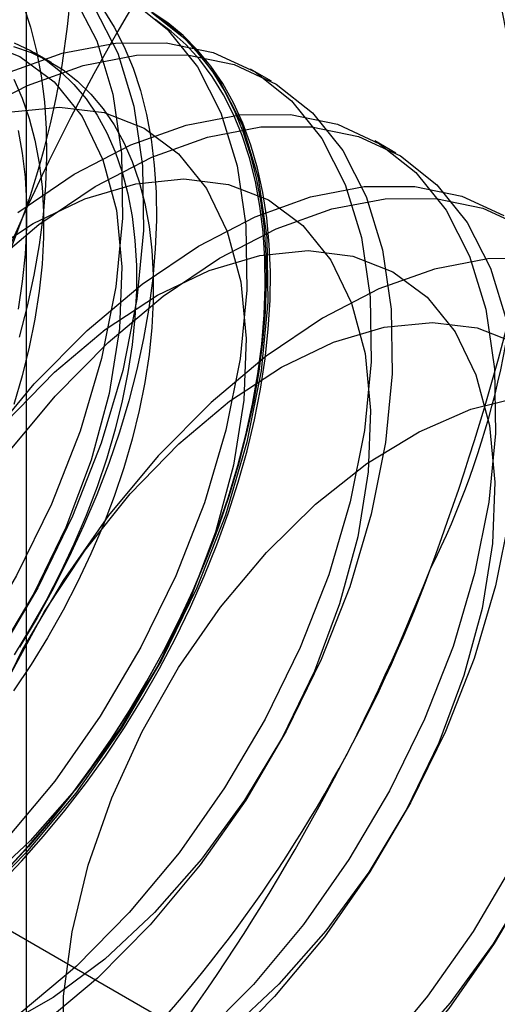
# Model space of a CAD drawing. Units: millimetres. Extents: x 63 to 4308, y 73 to 3064.
# Drawn here: x 3407 to 3408, y 2546 to 2549 of the extents above; entities that cross this region are included whole.
import ezdxf

# ---------------------------------------------------------------- set-up
doc = ezdxf.new("R2010")
doc.units = ezdxf.units.MM
doc.header["$LTSCALE"] = 2

msp = doc.modelspace()

# ---------------------------------------------------------------- linework, layer by layer
at = {"color": 7, "linetype": 'Continuous', "lineweight": 25}
for p, q in [((3406.6078, 2521.04), (3406.6078, 2557.621)), ((3406.6931, 2548.7435), (3406.6353, 2548.7768)), ((3407.4436, 2548.6797), (3407.3718, 2548.7211)), ((3407.8678, 2548.4348), (3407.7961, 2548.4762)), ((3406.0071, 2546.095), (3407.1302, 2545.4467))]:
    msp.add_line(p, q, dxfattribs=at)
at = {"color": 7, "linetype": 'Continuous', "lineweight": 25, "flags": 128}
for points in [[(3406.7671, 2548.9742), (3406.8472, 2548.8176), (3406.9026, 2548.636), (3406.9323, 2548.433), (3406.9358, 2548.2121), (3406.913, 2547.9776), (3406.8642, 2547.7338), (3406.7905, 2547.4852), (3406.6932, 2547.2366), (3406.5741, 2546.9924), (3406.4355, 2546.7573), (3406.2798, 2546.5357), (3406.11, 2546.3316), (3405.9293, 2546.1489), (3405.7411, 2545.991), (3405.5488, 2545.8607), (3405.356, 2545.7607), (3405.1664, 2545.6926), (3404.9834, 2545.6578)], [(3406.8389, 2548.9327), (3406.9189, 2548.7762), (3406.9744, 2548.5946), (3407.0041, 2548.3915), (3407.0075, 2548.1707), (3406.9847, 2547.9362), (3406.936, 2547.6924), (3406.8623, 2547.4438), (3406.765, 2547.1952), (3406.6459, 2546.951), (3406.5072, 2546.7159), (3406.3515, 2546.4943), (3406.1818, 2546.2902), (3406.0011, 2546.1075), (3405.8128, 2545.9495), (3405.6205, 2545.8193), (3405.4278, 2545.7192), (3405.2381, 2545.6512), (3405.0551, 2545.6164)], [(3406.9637, 2548.9564), (3407.0882, 2548.858), (3407.1914, 2548.7292), (3407.2715, 2548.5726), (3407.3269, 2548.3911), (3407.3566, 2548.188), (3407.3601, 2547.9672), (3407.3372, 2547.7327), (3407.2885, 2547.4889), (3407.2148, 2547.2403), (3407.1175, 2546.9917), (3406.9984, 2546.7475), (3406.8597, 2546.5124), (3406.7041, 2546.2908), (3406.5343, 2546.0867), (3406.3536, 2545.904), (3406.1654, 2545.746), (3405.9731, 2545.6158), (3405.7803, 2545.5157), (3405.5906, 2545.4477), (3405.4076, 2545.4129)], [(3406.5966, 2548.9409), (3406.6218, 2548.8641), (3406.6423, 2548.783), (3406.6581, 2548.698), (3406.669, 2548.6092), (3406.6751, 2548.5171), (3406.6763, 2548.422), (3406.6727, 2548.3241), (3406.6642, 2548.2238), (3406.6508, 2548.1214), (3406.6327, 2548.0174), (3406.6098, 2547.912), (3406.5823, 2547.8057)], [(3406.8685, 2548.927), (3406.9072, 2548.8645), (3406.9415, 2548.7969), (3406.9713, 2548.7246), (3406.9965, 2548.6478), (3407.017, 2548.5667), (3407.0327, 2548.4817), (3407.0437, 2548.393), (3407.0498, 2548.3008), (3407.051, 2548.2057), (3407.0473, 2548.1078), (3407.0388, 2548.0075), (3407.0255, 2547.9051), (3407.0073, 2547.8011), (3406.9845, 2547.6957), (3406.957, 2547.5894), (3406.9249, 2547.4824), (3406.8884, 2547.3752), (3406.8476, 2547.2682), (3406.8026, 2547.1616), (3406.7536, 2547.0559), (3406.7008, 2546.9515), (3406.6442, 2546.8486), (3406.5842, 2546.7477)], [(3407.0354, 2548.915), (3407.1599, 2548.8165), (3407.2631, 2548.6878), (3407.3432, 2548.5312), (3407.3986, 2548.3497), (3407.4283, 2548.1466), (3407.4318, 2547.9258), (3407.409, 2547.6913), (3407.3602, 2547.4475), (3407.2865, 2547.1989), (3407.1892, 2546.9502), (3407.0701, 2546.7061), (3406.9315, 2546.471), (3406.7758, 2546.2493), (3406.606, 2546.0453), (3406.4254, 2545.8626), (3406.2371, 2545.7046), (3406.0448, 2545.5744), (3405.852, 2545.4743), (3405.6624, 2545.4063), (3405.4794, 2545.3715)], [(3406.514, 2545.9377), (3406.591, 2546.0179), (3406.6661, 2546.1022), (3406.739, 2546.1901), (3406.8095, 2546.2816), (3406.8772, 2546.3761), (3406.942, 2546.4735), (3407.0037, 2546.5733), (3407.062, 2546.6752), (3407.1167, 2546.7789), (3407.1676, 2546.8841), (3407.2146, 2546.9902), (3407.2575, 2547.0971), (3407.2962, 2547.2043), (3407.3305, 2547.3114), (3407.3603, 2547.4181), (3407.3855, 2547.524), (3407.406, 2547.6287), (3407.4218, 2547.732), (3407.4327, 2547.8333), (3407.4388, 2547.9325), (3407.44, 2548.029), (3407.4363, 2548.1227), (3407.4278, 2548.2132), (3407.4145, 2548.3001), (3407.3963, 2548.3832), (3407.3735, 2548.4622), (3407.346, 2548.5368), (3407.3139, 2548.6067), (3407.2774, 2548.6718), (3407.2366, 2548.7317), (3407.1916, 2548.7864), (3407.1426, 2548.8355), (3407.0898, 2548.8789), (3407.0333, 2548.9165)], [(3407.0476, 2548.9067), (3407.1023, 2548.8662), (3407.1532, 2548.8199), (3407.2003, 2548.768), (3407.2432, 2548.7107), (3407.2818, 2548.6482), (3407.3161, 2548.5806), (3407.3459, 2548.5083), (3407.3711, 2548.4315), (3407.3916, 2548.3505), (3407.4074, 2548.2654), (3407.4183, 2548.1767), (3407.4244, 2548.0846), (3407.4256, 2547.9894), (3407.422, 2547.8915), (3407.4135, 2547.7912), (3407.4001, 2547.6889), (3407.382, 2547.5848), (3407.3591, 2547.4794), (3407.3316, 2547.3731), (3407.2995, 2547.2661), (3407.2631, 2547.159), (3407.2222, 2547.0519), (3407.1773, 2546.9453), (3407.1283, 2546.8396), (3407.0754, 2546.7352), (3407.0189, 2546.6323), (3406.9589, 2546.5314), (3406.8956, 2546.4328), (3406.8293, 2546.3368), (3406.7602, 2546.2437), (3406.6885, 2546.154), (3406.6145, 2546.0678), (3406.5384, 2545.9856)], [(3406.5417, 2545.9902), (3406.6173, 2546.0719), (3406.6908, 2546.1574), (3406.762, 2546.2465), (3406.8306, 2546.3389), (3406.8964, 2546.4342), (3406.9592, 2546.5321), (3407.0188, 2546.6323), (3407.0749, 2546.7344), (3407.1273, 2546.8381), (3407.176, 2546.943), (3407.2206, 2547.0488), (3407.2612, 2547.1551), (3407.2974, 2547.2615), (3407.3292, 2547.3677), (3407.3565, 2547.4733), (3407.3792, 2547.5779), (3407.3972, 2547.6811), (3407.4105, 2547.7827), (3407.4189, 2547.8823), (3407.4226, 2547.9795), (3407.4213, 2548.074), (3407.4153, 2548.1654), (3407.4044, 2548.2535), (3407.3888, 2548.3379), (3407.3684, 2548.4184), (3407.3434, 2548.4947), (3407.3139, 2548.5665), (3407.2798, 2548.6335), (3407.2414, 2548.6956), (3407.1988, 2548.7525), (3407.1522, 2548.804), (3407.1016, 2548.8499), (3407.0473, 2548.8902)], [(3406.4484, 2548.8178), (3406.5847, 2548.7644), (3406.702, 2548.6774), (3406.7974, 2548.5591), (3406.8688, 2548.412), (3406.9145, 2548.2397), (3406.9334, 2548.0463), (3406.925, 2547.8362), (3406.8896, 2547.6143), (3406.828, 2547.3859), (3406.7416, 2547.1564), (3406.6325, 2546.931), (3406.5032, 2546.7152)], [(3406.5393, 2548.7072), (3406.7289, 2548.7753), (3406.9119, 2548.8101), (3407.0849, 2548.811), (3407.2445, 2548.7779), (3407.3879, 2548.7115), (3407.5124, 2548.613), (3407.6157, 2548.4843), (3407.6957, 2548.3277), (3407.7511, 2548.1462), (3407.7809, 2547.9431), (3407.7843, 2547.7223), (3407.7615, 2547.4878), (3407.7128, 2547.244), (3407.6391, 2546.9954), (3407.5418, 2546.7467), (3407.4227, 2546.5026), (3407.284, 2546.2675), (3407.1283, 2546.0458), (3406.9586, 2545.8418), (3406.7779, 2545.659), (3406.5896, 2545.5011)], [(3406.5637, 2548.7981), (3406.6232, 2548.7776), (3406.6796, 2548.751), (3406.7325, 2548.7184), (3406.7819, 2548.68), (3406.8274, 2548.6358), (3406.869, 2548.5861), (3406.9064, 2548.531), (3406.9394, 2548.4709), (3406.968, 2548.4059), (3406.992, 2548.3363), (3407.0113, 2548.2624), (3407.0258, 2548.1844), (3407.0356, 2548.1029), (3407.0405, 2548.0179), (3407.0405, 2547.93), (3407.0356, 2547.8394), (3407.0258, 2547.7466), (3407.0113, 2547.6519), (3406.992, 2547.5556), (3406.968, 2547.4583), (3406.9394, 2547.3603), (3406.9064, 2547.262), (3406.869, 2547.1638), (3406.8274, 2547.0662), (3406.7819, 2546.9694), (3406.7325, 2546.8739), (3406.6796, 2546.7802), (3406.6232, 2546.6885), (3406.5637, 2546.5993)], [(3406.5654, 2548.811), (3406.6218, 2548.7844), (3406.6748, 2548.7518), (3406.7241, 2548.7133), (3406.7697, 2548.6692), (3406.8112, 2548.6194), (3406.8486, 2548.5644), (3406.8816, 2548.5042), (3406.9102, 2548.4392), (3406.9342, 2548.3696), (3406.9535, 2548.2957), (3406.9681, 2548.2178), (3406.9778, 2548.1362), (3406.9827, 2548.0513), (3406.9827, 2547.9633), (3406.9778, 2547.8728), (3406.9681, 2547.7799), (3406.9535, 2547.6852), (3406.9342, 2547.589), (3406.9102, 2547.4917), (3406.8816, 2547.3937), (3406.8486, 2547.2954), (3406.8112, 2547.1972), (3406.7697, 2547.0995), (3406.7241, 2547.0027), (3406.6748, 2546.9073), (3406.6218, 2546.8135), (3406.5654, 2546.7219)], [(3406.4182, 2548.5658), (3406.611, 2548.6658), (3406.8007, 2548.7339), (3406.9837, 2548.7687), (3407.1566, 2548.7696), (3407.3163, 2548.7365), (3407.4597, 2548.6701), (3407.5842, 2548.5716), (3407.6874, 2548.4429), (3407.7675, 2548.2863), (3407.8229, 2548.1048), (3407.8526, 2547.9017), (3407.8561, 2547.6809), (3407.8332, 2547.4463), (3407.7845, 2547.2025), (3407.7108, 2546.954), (3407.6135, 2546.7053), (3407.4944, 2546.4612), (3407.3557, 2546.2261), (3407.2001, 2546.0044), (3407.0303, 2545.8003), (3406.8496, 2545.6176), (3406.6614, 2545.4597)], [(3406.5647, 2548.6872), (3406.5933, 2548.6222), (3406.6173, 2548.5525), (3406.6366, 2548.4786), (3406.6512, 2548.4007), (3406.6609, 2548.3191), (3406.6658, 2548.2342), (3406.6658, 2548.1463), (3406.6609, 2548.0557), (3406.6512, 2547.9629), (3406.6366, 2547.8681), (3406.6173, 2547.7719), (3406.5933, 2547.6746), (3406.5647, 2547.5766)], [(3406.556, 2548.5751), (3406.7205, 2548.5916), (3406.8727, 2548.5729), (3407.009, 2548.5194), (3407.1262, 2548.4325), (3407.2217, 2548.3141), (3407.2931, 2548.1671), (3407.3387, 2547.9948), (3407.3576, 2547.8014), (3407.3493, 2547.5912), (3407.3139, 2547.3694), (3407.2523, 2547.141), (3407.1659, 2546.9115), (3407.0568, 2546.6861), (3406.9275, 2546.4702), (3406.781, 2546.2689), (3406.6208, 2546.0869), (3406.4507, 2545.9283)], [(3406.5785, 2548.232), (3406.7708, 2548.3623), (3406.9635, 2548.4623), (3407.1532, 2548.5304), (3407.3362, 2548.5652), (3407.5091, 2548.5661), (3407.6688, 2548.533), (3407.8122, 2548.4666), (3407.9367, 2548.3681), (3408.0399, 2548.2394), (3408.12, 2548.0828), (3408.1754, 2547.9013), (3408.2051, 2547.6982), (3408.2086, 2547.4773), (3408.1858, 2547.2428), (3408.137, 2546.999), (3408.0633, 2546.7505), (3407.966, 2546.5018), (3407.8469, 2546.2577), (3407.7082, 2546.0226), (3407.5526, 2545.8009), (3407.3828, 2545.5968), (3407.2021, 2545.4141)], [(3406.4619, 2548.0327), (3406.6502, 2548.1906), (3406.8425, 2548.3208), (3407.0353, 2548.4209), (3407.2249, 2548.489), (3407.4079, 2548.5238), (3407.5809, 2548.5246), (3407.7405, 2548.4916), (3407.884, 2548.4252), (3408.0084, 2548.3267), (3408.1117, 2548.198), (3408.1917, 2548.0414), (3408.2471, 2547.8599)], [(3406.5789, 2548.512), (3406.5934, 2548.4341), (3406.6032, 2548.3525), (3406.608, 2548.2675), (3406.608, 2548.1796), (3406.6032, 2548.089), (3406.5934, 2547.9962), (3406.5789, 2547.9015)], [(3405.8412, 2545.342), (3405.8115, 2545.5451), (3405.808, 2545.766), (3405.8309, 2546.0005), (3405.8796, 2546.2443), (3405.9533, 2546.4928), (3406.0506, 2546.7415), (3406.1697, 2546.9856), (3406.3084, 2547.2207), (3406.464, 2547.4424), (3406.6338, 2547.6465), (3406.8145, 2547.8292), (3407.0027, 2547.9871), (3407.195, 2548.1173), (3407.3878, 2548.2174), (3407.5774, 2548.2855), (3407.7605, 2548.3203), (3407.9334, 2548.3211), (3408.0931, 2548.2881), (3408.2365, 2548.2217)], [(3406.4524, 2548.0776), (3406.63, 2548.194), (3406.8073, 2548.2789), (3406.9803, 2548.3302), (3407.1447, 2548.3466), (3407.2969, 2548.3279), (3407.4333, 2548.2745), (3407.5505, 2548.1876), (3407.6459, 2548.0692), (3407.7173, 2547.9222), (3407.763, 2547.7499), (3407.7819, 2547.5564), (3407.7735, 2547.3463), (3407.7381, 2547.1245), (3407.6765, 2546.8961), (3407.5901, 2546.6665), (3407.481, 2546.4412), (3407.3517, 2546.2253), (3407.2053, 2546.024), (3407.0451, 2545.8419), (3406.875, 2545.6834), (3406.6988, 2545.5521), (3406.5209, 2545.4512)], [(3405.8832, 2545.5037), (3405.8798, 2545.7245), (3405.9026, 2545.959), (3405.9513, 2546.2029), (3406.025, 2546.4514), (3406.1223, 2546.7001), (3406.2414, 2546.9442), (3406.3801, 2547.1793), (3406.5358, 2547.401), (3406.7055, 2547.6051), (3406.8862, 2547.7878), (3407.0745, 2547.9457), (3407.2668, 2548.0759), (3407.4595, 2548.176), (3407.6492, 2548.2441), (3407.8322, 2548.2789), (3408.0051, 2548.2797), (3408.1648, 2548.2467), (3408.3082, 2548.1803)], [(3406.5374, 2547.5165), (3406.7031, 2547.6873), (3406.8767, 2547.8326), (3407.0543, 2547.9491), (3407.2316, 2548.034), (3407.4045, 2548.0852), (3407.569, 2548.1017), (3407.7212, 2548.083), (3407.8575, 2548.0296), (3407.9748, 2547.9427), (3408.0702, 2547.8243), (3408.1416, 2547.6772), (3408.1873, 2547.505), (3408.2061, 2547.3115), (3408.1978, 2547.1014), (3408.1624, 2546.8795), (3408.1008, 2546.6512), (3408.0144, 2546.4216), (3407.9053, 2546.1963), (3407.776, 2545.9804), (3407.6295, 2545.7791), (3407.4694, 2545.597), (3407.2992, 2545.4385)], [(3408.1823, 2548.0734), (3407.9996, 2548.0387), (3407.8103, 2547.9707), (3407.6178, 2547.8708), (3407.4258, 2547.7408), (3407.2378, 2547.5831), (3407.0574, 2547.4006), (3406.8879, 2547.1969), (3406.7325, 2546.9756), (3406.5941, 2546.7408), (3406.4751, 2546.4971), (3406.378, 2546.2488), (3406.3044, 2546.0006), (3406.2557, 2545.7572), (3406.2329, 2545.5231)], [(3408.355, 2548.0743), (3408.1823, 2548.0734)], [(3407.0245, 2544.8591), (3406.8657, 2544.8602), (3406.7211, 2544.8964), (3406.5939, 2544.9668), (3406.4872, 2545.0697), (3406.4036, 2545.2028), (3406.3449, 2545.3629), (3406.3125, 2545.5463), (3406.3072, 2545.7487), (3406.3292, 2545.9653), (3406.3778, 2546.1911), (3406.452, 2546.4208), (3406.5501, 2546.6489), (3406.6696, 2546.8701), (3406.8079, 2547.0793), (3406.9617, 2547.2716), (3407.1273, 2547.4424), (3407.301, 2547.5877), (3407.4785, 2547.7042), (3407.6559, 2547.789), (3407.8288, 2547.8403), (3407.9933, 2547.8568), (3408.1455, 2547.8381), (3408.2818, 2547.7847)], [(3406.8183, 2546.0035), (3406.8987, 2546.2332), (3407.0023, 2546.4601), (3407.1268, 2546.6788), (3407.2693, 2546.8843), (3407.4264, 2547.0716), (3407.5944, 2547.2363), (3407.7694, 2547.3747), (3407.9473, 2547.4835), (3408.1239, 2547.5601), (3408.2951, 2547.6028)], [(3408.2575, 2547.2014), (3408.2088, 2546.9576), (3408.1351, 2546.7091), (3408.0378, 2546.4604), (3407.9187, 2546.2162), (3407.78, 2545.9812), (3407.6243, 2545.7595), (3407.4546, 2545.5554), (3407.2739, 2545.3727), (3407.0856, 2545.2148), (3406.8933, 2545.0846), (3406.7006, 2544.9845), (3406.5109, 2544.9164), (3406.3279, 2544.8816)], [(3408.2712, 2546.0127), (3408.1325, 2545.7776), (3407.9768, 2545.556), (3407.8071, 2545.3519), (3407.6264, 2545.1692), (3407.4382, 2545.0113), (3407.2459, 2544.881), (3407.0531, 2544.781), (3406.8634, 2544.7129), (3406.6804, 2544.6781)], [(3408.2761, 2545.0652), (3408.1041, 2544.9131), (3407.9271, 2544.7892), (3407.7494, 2544.6962), (3407.575, 2544.6364), (3407.408, 2544.6111), (3407.2524, 2544.6211), (3407.1118, 2544.6659), (3406.9895, 2544.7446), (3406.8884, 2544.8553), (3406.8108, 2544.9955), (3406.7585, 2545.1618), (3406.7329, 2545.3504), (3406.7344, 2545.5568), (3406.7631, 2545.7762), (3406.8183, 2546.0035)], [(3408.3429, 2545.9713), (3408.2042, 2545.7362), (3408.0486, 2545.5146), (3407.8788, 2545.3105), (3407.6981, 2545.1278), (3407.5099, 2544.9698), (3407.3176, 2544.8396), (3407.1248, 2544.7396), (3406.9352, 2544.6715), (3406.7522, 2544.6367)], [(3408.3296, 2545.9513), (3408.2003, 2545.7355), (3408.0538, 2545.5342), (3407.8936, 2545.3521), (3407.7235, 2545.1936), (3407.5474, 2545.0623), (3407.3694, 2544.9613), (3407.1938, 2544.8931), (3407.0245, 2544.8591)]]:
    msp.add_lwpolyline(points, dxfattribs=at)
at = {"color": 7, "linetype": 'Continuous', "lineweight": 25}
for centre, radius, start, end in [((3403.8451, 2549.2017), 2.9215, 333.4364, 26.5636), ((3405.3724, 2548.32), 2.9215, 333.4364, 26.5636), ((3404.84, 2547.349), 3.8834, 22.1591, 35.906), ((3413.2404, 2545.21), 7.2944, 144.34319, 158.40003), ((3400.3136, 2549.8926), 8.1943, 339.43032, 352.43473), ((3403.3824, 2548.7074), 4.9049, 302.613, 339.7978), ((3401.2814, 2549.6562), 7.2062, 324.25671, 338.48651)]:
    msp.add_arc(centre, radius, start, end, dxfattribs=at)

doc.saveas('drawing.dxf')
